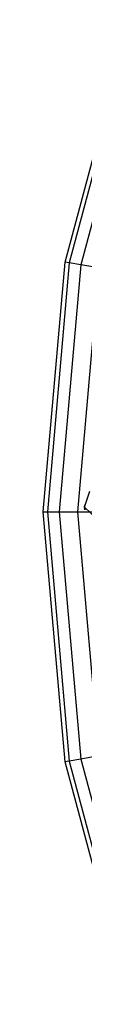
# Model space of a CAD drawing. Units: millimetres. Extents: x -298 to 2507, y -842 to 2400.
# Drawn here: x 900 to 907, y 2006 to 2150 of the extents above; entities that cross this region are included whole.
import ezdxf

# ---------------------------------------------------------------- set-up
doc = ezdxf.new("R2010")
doc.units = ezdxf.units.MM
doc.header["$MEASUREMENT"] = 0

# ---------------------------------------------------------------- blocks, each defined once
blk = doc.blocks.new('New Object 1(9)')
at = {"linetype": 'Continuous', "ltscale": 1000}
for p, q in [((-207.32, 1339.63), (-197.84, 1374.98)), ((-197.27, 1374.78), (-206.72, 1339.52)), ((-195.64, 1374.18), (-205.01, 1339.22)), ((-210.51, 1303.16), (-207.32, 1339.63)), ((-206.72, 1339.52), (-209.9, 1303.16)), ((-205.01, 1339.22), (-208.17, 1303.16)), ((-206.72, 1339.52), (-207.32, 1339.63)), ((-205.01, 1339.22), (-206.72, 1339.52)), ((-202.39, 1338.76), (-205.01, 1339.22)), ((-202.39, 1338.76), (-205.51, 1303.16)), ((-204.46, 1303.84), (-203.71, 1306.18)), ((-204.46, 1303.84), (-203.71, 1306.18)), ((-210.51, 1303.16), (-209.9, 1303.16)), ((-207.32, 1266.69), (-210.51, 1303.16)), ((-209.9, 1303.16), (-206.72, 1266.8)), ((-209.9, 1303.16), (-208.17, 1303.16)), ((-208.17, 1303.16), (-205.01, 1267.1)), ((-208.17, 1303.16), (-205.51, 1303.16)), ((-205.51, 1303.16), (-202.39, 1267.56)), ((-205.51, 1303.16), (-202.24, 1303.16)), ((-204.44, 1304.2), (-204.46, 1303.84)), ((-204.46, 1303.84), (-204.44, 1304.2)), ((-204.44, 1304.2), (-204.46, 1303.84)), ((-204.46, 1303.84), (-204.44, 1304.2)), ((-201.71, 1301.23), (-204.46, 1303.84)), ((-204.46, 1303.84), (-204.44, 1303.47)), ((-204.44, 1303.47), (-204.46, 1303.84)), ((-201.71, 1301.23), (-204.46, 1303.84)), ((-204.46, 1303.84), (-204.44, 1303.47)), ((-204.44, 1303.47), (-204.46, 1303.84)), ((-205.01, 1267.1), (-206.72, 1266.8)), ((-202.39, 1267.56), (-205.01, 1267.1)), ((-205.01, 1267.1), (-195.64, 1232.14)), ((-206.72, 1266.8), (-207.32, 1266.69)), ((-197.84, 1231.34), (-207.32, 1266.69)), ((-206.72, 1266.8), (-197.27, 1231.54))]:
    blk.add_line(p, q, dxfattribs=at)

msp = doc.modelspace()

# ---------------------------------------------------------------- block references
at = {"linetype": 'Continuous', "ltscale": 1000, "zscale": 1000}
msp.add_blockref('New Object 1(9)', (1110.99, 774.77), dxfattribs=at)

doc.saveas('drawing.dxf')
